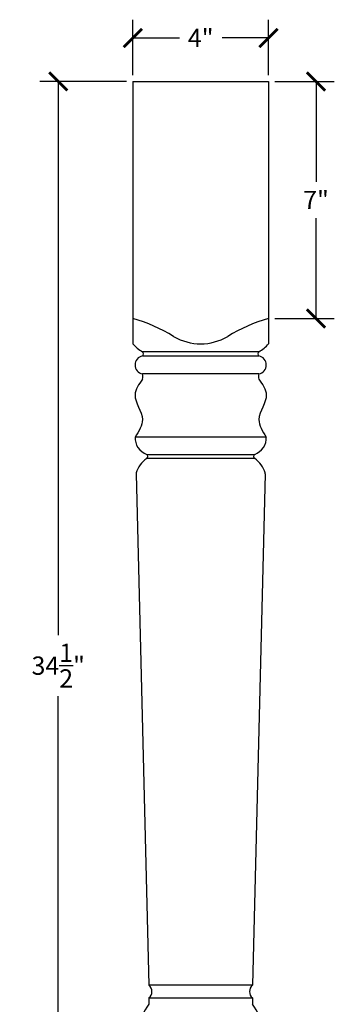
# Model space of a CAD drawing. Units: inches. Extents: x 0 to 20, y -0.8 to 50.
# Drawn here: x 4.9 to 14.2, y 20.9 to 50 of the extents above; entities that cross this region are included whole.
import ezdxf

# ---------------------------------------------------------------- set-up
doc = ezdxf.new("R2010")
doc.units = ezdxf.units.IN
doc.header["$MEASUREMENT"] = 0
doc.dimstyles.get("Standard").update_dxf_attribs({"dimscale": 3, "dimtxt": 0.18, "dimasz": 0.18, "dimexe": 0.18, "dimexo": 0.0625, "dimgap": 0.09, "dimtad": 0, "dimtih": 1, "dimtoh": 1, "dimdec": 4, "dimzin": 0, "dimdsep": 46, "dimlunit": 5, "dimtxsty": 'Standard', "dimblk": 'ARCHTICK', "dimcen": 0.09, "dimadec": 0, "dimazin": 0, "dimtfac": 1, "dimtdec": 4, "dimtofl": 0, "dimtmove": 0, "dimatfit": 3, "dimfxl": 1, "dimtolj": 1, "dimtzin": 0, "dimarcsym": 0})

# ---------------------------------------------------------------- blocks, each defined once
blk = doc.blocks.new('_ArchTick')
at = {"color": 0, "const_width": 0.15}
blk.add_lwpolyline([(-0.5, -0.5), (0.5, 0.5)], dxfattribs=at)
blk = doc.blocks.new('*D6')
at = {"color": 0, "lineweight": -2, "transparency": 16777216}
for p, q in [((8.216, 48.38), (8.216, 50.016)), ((12.216, 48.38), (12.216, 50.016)), ((8.216, 49.476), (9.586, 49.476)), ((12.216, 49.476), (10.846, 49.476))]:
    blk.add_line(p, q, dxfattribs=at)
at = {"layer": 'Defpoints', "color": 0, "transparency": 16777216}
for p in [(12.216, 49.476), (8.216, 48.192), (12.216, 48.192)]:
    blk.add_point(p, dxfattribs=at)
at = {"color": 0, "lineweight": -2, "transparency": 16777216, "xscale": 0.5400000000000001, "yscale": 0.5400000000000001, "zscale": 0.5400000000000001, "rotation": 180}
blk.add_blockref('_ArchTick', (8.216, 49.476), dxfattribs=at)
at = {"color": 0, "lineweight": -2, "transparency": 16777216, "xscale": 0.5400000000000001, "yscale": 0.5400000000000001, "zscale": 0.5400000000000001}
blk.add_blockref('_ArchTick', (12.216, 49.476), dxfattribs=at)
at = {"color": 0, "transparency": 16777216, "insert": (10.216, 49.476), "char_height": 0.54, "attachment_point": 5}
blk.add_mtext('\\A1;4"', dxfattribs=at)
blk = doc.blocks.new('*D7')
at = {"color": 0, "lineweight": -2, "transparency": 16777216}
for p, q in [((12.403, 48.192), (14.159, 48.192)), ((13.619, 48.192), (13.619, 45.232)), ((13.619, 41.192), (13.619, 44.152)), ((12.403, 41.192), (14.159, 41.192))]:
    blk.add_line(p, q, dxfattribs=at)
at = {"layer": 'Defpoints', "color": 0, "transparency": 16777216}
for p in [(12.216, 48.192), (12.216, 41.192), (13.619, 41.192)]:
    blk.add_point(p, dxfattribs=at)
at = {"color": 0, "lineweight": -2, "transparency": 16777216, "xscale": 0.5400000000000001, "yscale": 0.5400000000000001, "zscale": 0.5400000000000001}
for p, rotation in [((13.619, 48.192), 90), ((13.619, 41.192), 270)]:
    blk.add_blockref('_ArchTick', p, dxfattribs=dict(at, rotation=rotation))
at = {"color": 0, "transparency": 16777216, "insert": (13.619, 44.692), "char_height": 0.54, "attachment_point": 5}
blk.add_mtext('\\A1;7"', dxfattribs=at)
blk = doc.blocks.new('*D8')
at = {"color": 0, "lineweight": -2, "transparency": 16777216}
for p, q in [((8.028, 48.192), (5.472, 48.192)), ((6.012, 48.192), (6.012, 31.842)), ((6.012, 13.692), (6.012, 30.042)), ((8.559, 13.692), (5.472, 13.692))]:
    blk.add_line(p, q, dxfattribs=at)
at = {"layer": 'Defpoints', "color": 0, "transparency": 16777216}
for p in [(8.216, 48.192), (6.012, 13.692), (8.747, 13.692)]:
    blk.add_point(p, dxfattribs=at)
at = {"color": 0, "lineweight": -2, "transparency": 16777216, "xscale": 0.5400000000000001, "yscale": 0.5400000000000001, "zscale": 0.5400000000000001}
for p, rotation in [((6.012, 48.192), 90), ((6.012, 13.692), 270)]:
    blk.add_blockref('_ArchTick', p, dxfattribs=dict(at, rotation=rotation))
at = {"color": 0, "transparency": 16777216, "insert": (6.012, 30.942), "char_height": 0.54, "attachment_point": 5}
blk.add_mtext('\\A1;34{\\H1.000000x;\\S1/2;}"', dxfattribs=at)

msp = doc.modelspace()

# ---------------------------------------------------------------- linework, layer by layer
for p, q in [((8.21569, 48.19202), (12.21569, 48.19202)), ((8.21569, 48.19202), (8.21569, 40.44548)), ((12.21569, 48.19202), (12.21569, 40.44548)), ((11.93444, 40.21202), (8.49694, 40.21202)), ((8.49694, 40.08702), (11.93444, 40.08702)), ((11.93444, 39.55577), (8.49694, 39.55577)), ((12.15319, 37.69202), (8.27819, 37.69202)), ((8.62194, 37.18077), (11.80944, 37.18077)), ((11.80944, 37.05577), (8.62194, 37.05577)), ((8.30967, 36.60409), (8.68444, 21.50452)), ((12.12171, 36.60409), (11.74694, 21.50452)), ((11.74694, 21.50452), (8.68444, 21.50452)), ((8.68444, 21.12952), (8.68444, 20.94202)), ((8.68444, 21.12952), (11.74694, 21.12952)), ((11.74694, 21.12952), (11.74694, 20.94202))]:
    msp.add_line(p, q)
for centre, radius, start, end in [((6.98755, 36.78674), 4.57327, 57.903838, 74.422102), ((13.44383, 36.78674), 4.57327, 105.577898, 122.096162), ((8.98958, 41.09165), 1.00819, 219.860644, 240.748692), ((10.21569, 42.0311), 1.58562, 239.775877, 300.224123), ((11.44179, 41.09165), 1.00819, 299.251308, 320.139356), ((8.45006, 40.14952), 0.07812, 306.869898, 53.130102), ((11.98131, 40.14952), 0.07812, 126.869898, 233.130102), ((8.54879, 39.82139), 0.27064, 101.04599, 258.95401), ((11.88258, 39.82139), 0.27064, 281.04599, 78.95401), ((8.30944, 39.47764), 0.20313, 337.380135, 22.619865), ((12.12194, 39.47764), 0.20313, 157.380135, 202.619865), ((8.79581, 37.66886), 0.51814, 177.438898, 250.392637), ((11.63556, 37.66886), 0.51814, 289.607363, 2.561102), ((9.03897, 36.42753), 0.75405, 123.576742, 164.191373), ((8.57506, 37.11827), 0.07812, 306.869898, 53.130102), ((11.85631, 37.11827), 0.07812, 126.869898, 233.130102), ((11.39241, 36.42753), 0.75405, 15.808627, 56.423258), ((8.40965, 36.60571), 0.1, 164.191373, 180.927616), ((12.02172, 36.60571), 0.1, 359.072384, 15.808627), ((8.53821, 21.31702), 0.23778, 307.949974, 52.050026), ((11.89317, 21.31702), 0.23778, 127.949974, 232.050026), ((9.58833, 20.22327), 1.15482, 141.509103, 218.490897), ((10.84305, 20.22327), 1.15482, 321.509103, 38.490897)]:
    msp.add_arc(centre, radius, start, end)
for points in [[(8.49694, 39.39952), (8.39031, 39.24946), (8.12343, 38.8739), (8.65313, 38.26508), (8.39008, 37.86304), (8.27819, 37.69202)], [(11.93444, 39.39952), (12.04107, 39.24946), (12.30795, 38.8739), (11.77825, 38.26508), (12.04129, 37.86304), (12.15319, 37.69202)]]:
    msp.add_open_spline(points, degree=3, knots=[0, 0, 0, 0, 0.5071073, 1.26917787, 1.83331577, 1.83331577, 1.83331577, 1.83331577])

# ---------------------------------------------------------------- dimensions: what is measured, and where the dimension line sits
dim = msp.add_linear_dim(base=(12.21569, 49.47561), p1=(8.21569, 48.19202), p2=(12.21569, 48.19202), dimstyle='Standard', override={"dimpost": '"'})
dim.commit()
dim.dimension.update_dxf_attribs({"geometry": '*D6', "text_midpoint": (10.21569, 49.47561)})
for base, p1, p2, picture, middle in [((6.01174, 13.69202), (8.21569, 48.19202), (8.74694, 13.69202), '*D8', (6.01174, 30.94202)), ((13.61893, 41.19202), (12.21569, 48.19202), (12.21569, 41.19202), '*D7', (13.61893, 44.69202))]:
    dim = msp.add_linear_dim(base=base, p1=p1, p2=p2, angle=90, dimstyle='Standard', override={"dimpost": '"'})
    dim.commit()
    dim.dimension.update_dxf_attribs({"geometry": picture, "text_midpoint": middle})

doc.saveas('drawing.dxf')
